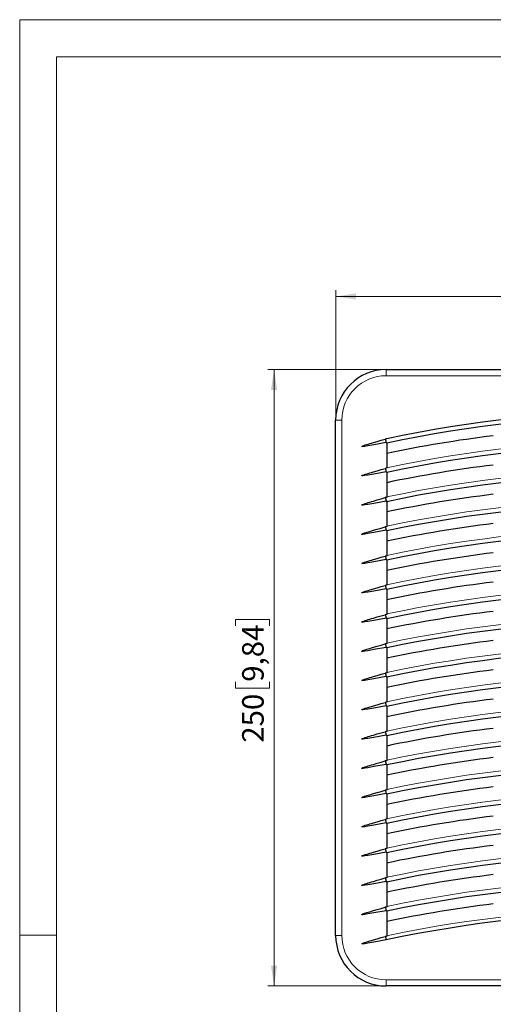
# Model space of a CAD drawing. Units: millimetres. Extents: x 0 to 420, y 0 to 297.
# Drawn here: x 0 to 77, y 137 to 297 of the extents above; entities that cross this region are included whole.
import ezdxf

# ---------------------------------------------------------------- set-up
doc = ezdxf.new("R2010")
doc.units = ezdxf.units.MM
doc.styles.add('SLDTEXTSTYLE0', font='GOTHIC.TTF', dxfattribs={"width": 0.913})
doc.dimstyles.new('SLDDIMSTYLE1', dxfattribs={"dimtxt": 3.5, "dimasz": 3.302, "dimexe": 0, "dimexo": 0.0625, "dimgap": 0.875, "dimtad": 1, "dimlfac": 2.5, "dimrnd": 1e-09, "dimzin": 12, "dimdsep": 46, "dimtxsty": 'SLDTEXTSTYLE0', "dimsah": 1, "dimcen": 0.09, "dimadec": 0, "dimazin": 3, "dimtfac": 1, "dimtofl": 0, "dimtmove": 0, "dimatfit": 3, "dimfxl": 1, "dimfrac": 2, "dimtolj": 1, "dimtzin": 12, "dimarcsym": 0})

# ---------------------------------------------------------------- blocks, each defined once
blk = doc.blocks.new('_D_3')
at = {"color": 7, "linetype": 'Continuous', "lineweight": 18}
for p, q in [((59.51, 240.25), (40.31, 240.25)), ((41.31, 240.25), (41.31, 140.25)), ((35.04, 198.65), (35.04, 199.72)), ((35.04, 199.72), (40.59, 199.72)), ((40.59, 199.72), (40.59, 198.65)), ((35.04, 189.6), (35.04, 188.54)), ((35.04, 188.54), (40.59, 188.54)), ((40.59, 188.54), (40.59, 189.6)), ((59.51, 140.25), (40.31, 140.25))]:
    blk.add_line(p, q, dxfattribs=at)
for points in [[(41.31, 240.25), (40.8, 236.95), (41.81, 236.95)], [(41.31, 140.25), (41.81, 143.55), (40.8, 143.55)]]:
    blk.add_solid(points, dxfattribs=at)
at = {"color": 7, "linetype": 'Continuous', "lineweight": 18, "char_height": 3.5, "attachment_point": 1, "rotation": 90, "style": 'SLDTEXTSTYLE0'}
for s, insert in [('9,84', (36.12, 189.6)), ('250', (36.12, 179.71))]:
    blk.add_mtext(s, dxfattribs=dict(at, insert=insert))
blk = doc.blocks.new('_D_4')
at = {"color": 7, "linetype": 'Continuous', "lineweight": 18}
for p, q in [((100.66, 258.37), (99.59, 258.37)), ((99.59, 258.37), (99.59, 252.81)), ((109.71, 258.37), (110.78, 258.37)), ((110.78, 258.37), (110.78, 252.81)), ((51.31, 232.05), (51.31, 253.1)), ((99.59, 252.81), (100.66, 252.81)), ((110.78, 252.81), (109.71, 252.81)), ((151.31, 232.05), (151.31, 253.1)), ((51.31, 252.1), (151.31, 252.1))]:
    blk.add_line(p, q, dxfattribs=at)
for points in [[(51.31, 252.1), (54.61, 251.6), (54.61, 252.61)], [(151.31, 252.1), (148, 252.61), (148, 251.6)]]:
    blk.add_solid(points, dxfattribs=at)
at = {"color": 7, "linetype": 'Continuous', "lineweight": 18, "char_height": 3.5, "attachment_point": 1, "style": 'SLDTEXTSTYLE0'}
for s, insert in [('250', (90.77, 257.28)), ('9,84', (100.66, 257.28))]:
    blk.add_mtext(s, dxfattribs=dict(at, insert=insert))

msp = doc.modelspace()

# ---------------------------------------------------------------- linework, layer by layer
at = {"color": 7, "linetype": 'Continuous', "lineweight": 18}
for p, q in [((0, 0), (0, 297)), ((0, 297), (420, 297)), ((6, 291), (414, 291)), ((6, 291), (6, 6)), ((6, 148.5), (0, 148.5))]:
    msp.add_line(p, q, dxfattribs=at)
at = {"color": 7, "linetype": 'Continuous', "lineweight": 25}
for p, q in [((59.5057, 240.248), (143.1057, 240.248)), ((51.3057, 148.448), (51.3057, 232.048)), ((59.5939, 228.424), (59.5939, 224.2622)), ((59.5939, 223.6781), (59.5939, 219.5162)), ((59.5939, 218.9321), (59.5939, 214.7703)), ((59.5939, 214.1861), (59.5939, 210.0243)), ((59.5939, 209.4402), (59.5939, 205.2783)), ((59.5939, 204.6942), (59.5939, 200.5324)), ((59.5939, 199.9483), (59.5939, 195.7864)), ((59.5939, 195.2023), (59.5939, 191.0405)), ((59.5939, 190.4563), (59.5939, 186.2945)), ((59.5939, 185.7104), (59.5939, 181.5486)), ((59.5939, 180.9644), (59.5939, 176.8026)), ((59.5939, 176.2185), (59.5939, 172.0566)), ((59.5939, 171.4725), (59.5939, 167.3107)), ((59.5939, 166.7266), (59.5939, 162.5647)), ((59.5939, 161.9806), (59.5939, 157.8188)), ((59.5939, 157.2346), (59.5939, 153.0728)), ((59.5939, 152.4887), (59.5939, 148.3268)), ((143.1057, 140.248), (59.5057, 140.248))]:
    msp.add_line(p, q, dxfattribs=at)
at = {"color": 8, "linetype": 'Continuous', "lineweight": 18}
for p, q in [((59.5057, 239.248), (59.5057, 240.248)), ((143.1057, 239.248), (59.5057, 239.248)), ((51.3057, 232.048), (52.3057, 232.048)), ((52.3057, 232.048), (52.3057, 148.448)), ((51.3057, 148.448), (52.3057, 148.448)), ((59.5057, 141.248), (143.1057, 141.248)), ((59.5057, 140.248), (59.5057, 141.248))]:
    msp.add_line(p, q, dxfattribs=at)
at = {"color": 7, "linetype": 'Continuous', "lineweight": 25, "flags": 128}
for points in [[(55.5377, 227.7671), (55.5375, 227.7695), (55.5379, 227.772), (55.5406, 227.7774), (55.5537, 227.7901), (55.641, 227.837), (55.7281, 227.8731), (55.8644, 227.9238), (56.0019, 227.9714), (56.1157, 228.0092), (56.3513, 228.0848), (56.5784, 228.1553), (56.8335, 228.2327), (57.1186, 228.3176), (57.4338, 228.4101), (58.0536, 228.5888), (58.7048, 228.7738), (59.3681, 228.96)], [(59.4954, 228.403), (57.5199, 228.0349), (56.5298, 227.8642), (56.033, 227.7893), (55.7836, 227.7595), (55.6583, 227.7504), (55.5956, 227.7502), (55.5612, 227.7539), (55.5446, 227.7594), (55.5399, 227.763), (55.5385, 227.765), (55.5377, 227.7671)], [(59.3681, 228.96), (59.3973, 228.8326), (59.4318, 228.6815), (59.4663, 228.5305), (59.4954, 228.403)], [(59.4954, 228.403), (59.5077, 228.4056), (59.52, 228.4083), (59.5323, 228.4109), (59.5446, 228.4135), (59.5569, 228.4161), (59.5692, 228.4188), (59.5816, 228.4214), (59.5939, 228.424)], [(55.5377, 223.0212), (55.5375, 223.0235), (55.5379, 223.026), (55.5406, 223.0314), (55.5537, 223.0441), (55.641, 223.091), (55.7281, 223.1272), (55.8644, 223.1778), (56.0019, 223.2254), (56.1157, 223.2633), (56.3513, 223.3389), (56.5784, 223.4094), (56.8335, 223.4867), (57.1186, 223.5716), (57.4338, 223.6641), (58.0536, 223.8429), (58.7048, 224.0278), (59.3681, 224.214)], [(59.4954, 223.657), (57.5199, 223.2889), (56.5298, 223.1183), (56.033, 223.0433), (55.7836, 223.0136), (55.6583, 223.0045), (55.5956, 223.0042), (55.5612, 223.0079), (55.5446, 223.0134), (55.5399, 223.017), (55.5385, 223.019), (55.5377, 223.0212)], [(59.3681, 224.214), (59.3973, 224.0866), (59.4318, 223.9356), (59.4663, 223.7845), (59.4954, 223.657)], [(59.4954, 223.657), (59.5077, 223.6597), (59.52, 223.6623), (59.5323, 223.6649), (59.5446, 223.6675), (59.5569, 223.6702), (59.5692, 223.6728), (59.5816, 223.6754), (59.5939, 223.6781)], [(55.5377, 218.2752), (55.5375, 218.2775), (55.5379, 218.28), (55.5406, 218.2855), (55.5537, 218.2982), (55.641, 218.3451), (55.7281, 218.3812), (55.8644, 218.4319), (56.0019, 218.4795), (56.1157, 218.5173), (56.3513, 218.5929), (56.5784, 218.6634), (56.8335, 218.7408), (57.1186, 218.8257), (57.4338, 218.9181), (58.0536, 219.0969), (58.7048, 219.2818), (59.3681, 219.4681)], [(59.4954, 218.9111), (57.5199, 218.543), (56.5298, 218.3723), (56.033, 218.2973), (55.7836, 218.2676), (55.6583, 218.2585), (55.5956, 218.2582), (55.5612, 218.2619), (55.5446, 218.2674), (55.5399, 218.271), (55.5385, 218.273), (55.5377, 218.2752)], [(59.3681, 219.4681), (59.3973, 219.3407), (59.4318, 219.1896), (59.4663, 219.0386), (59.4954, 218.9111)], [(59.4954, 218.9111), (59.5077, 218.9137), (59.52, 218.9163), (59.5323, 218.919), (59.5446, 218.9216), (59.5569, 218.9242), (59.5692, 218.9268), (59.5816, 218.9295), (59.5939, 218.9321)], [(55.5377, 213.5292), (55.5375, 213.5316), (55.5379, 213.5341), (55.5406, 213.5395), (55.5537, 213.5522), (55.641, 213.5991), (55.7281, 213.6353), (55.8644, 213.6859), (56.0019, 213.7335), (56.1157, 213.7714), (56.3513, 213.8469), (56.5784, 213.9174), (56.8335, 213.9948), (57.1186, 214.0797), (57.4338, 214.1722), (58.0536, 214.3509), (58.7048, 214.5359), (59.3681, 214.7221)], [(59.4954, 214.1651), (57.5199, 213.797), (56.5298, 213.6264), (56.033, 213.5514), (55.7836, 213.5216), (55.6583, 213.5125), (55.5956, 213.5123), (55.5612, 213.516), (55.5446, 213.5215), (55.5399, 213.5251), (55.5385, 213.5271), (55.5377, 213.5292)], [(59.3681, 214.7221), (59.3973, 214.5947), (59.4318, 214.4437), (59.4663, 214.2926), (59.4954, 214.1651)], [(59.4954, 214.1651), (59.5077, 214.1677), (59.52, 214.1704), (59.5323, 214.173), (59.5446, 214.1756), (59.5569, 214.1783), (59.5692, 214.1809), (59.5816, 214.1835), (59.5939, 214.1861)], [(55.5377, 208.7833), (55.5375, 208.7856), (55.5379, 208.7881), (55.5406, 208.7936), (55.5537, 208.8063), (55.641, 208.8532), (55.7281, 208.8893), (55.8644, 208.94), (56.0019, 208.9876), (56.1157, 209.0254), (56.3513, 209.101), (56.5784, 209.1715), (56.8335, 209.2489), (57.1186, 209.3338), (57.4338, 209.4262), (58.0536, 209.605), (58.7048, 209.7899), (59.3681, 209.9762)], [(59.4954, 209.4192), (57.5199, 209.051), (56.5298, 208.8804), (56.033, 208.8054), (55.7836, 208.7757), (55.6583, 208.7666), (55.5956, 208.7663), (55.5612, 208.77), (55.5446, 208.7755), (55.5399, 208.7791), (55.5385, 208.7811), (55.5377, 208.7833)], [(59.3681, 209.9762), (59.3973, 209.8488), (59.4318, 209.6977), (59.4663, 209.5466), (59.4954, 209.4192)], [(59.4954, 209.4192), (59.5077, 209.4218), (59.52, 209.4244), (59.5323, 209.427), (59.5446, 209.4297), (59.5569, 209.4323), (59.5692, 209.4349), (59.5816, 209.4376), (59.5939, 209.4402)], [(55.5377, 204.0373), (55.5375, 204.0397), (55.5379, 204.0422), (55.5406, 204.0476), (55.5537, 204.0603), (55.641, 204.1072), (55.7281, 204.1433), (55.8644, 204.194), (56.0019, 204.2416), (56.1157, 204.2795), (56.3513, 204.355), (56.5784, 204.4255), (56.8335, 204.5029), (57.1186, 204.5878), (57.4338, 204.6803), (58.0536, 204.859), (58.7048, 205.044), (59.3681, 205.2302)], [(59.4954, 204.6732), (57.5199, 204.3051), (56.5298, 204.1344), (56.033, 204.0595), (55.7836, 204.0297), (55.6583, 204.0206), (55.5956, 204.0204), (55.5612, 204.0241), (55.5446, 204.0296), (55.5399, 204.0332), (55.5385, 204.0352), (55.5377, 204.0373)], [(59.3681, 205.2302), (59.3973, 205.1028), (59.4318, 204.9517), (59.4663, 204.8007), (59.4954, 204.6732)], [(59.4954, 204.6732), (59.5077, 204.6758), (59.52, 204.6785), (59.5323, 204.6811), (59.5446, 204.6837), (59.5569, 204.6863), (59.5692, 204.689), (59.5816, 204.6916), (59.5939, 204.6942)], [(55.5377, 199.2914), (55.5375, 199.2937), (55.5379, 199.2962), (55.5406, 199.3017), (55.5537, 199.3143), (55.641, 199.3612), (55.7281, 199.3974), (55.8644, 199.448), (56.0019, 199.4956), (56.1157, 199.5335), (56.3513, 199.6091), (56.5784, 199.6796), (56.8335, 199.7569), (57.1186, 199.8419), (57.4338, 199.9343), (58.0536, 200.1131), (58.7048, 200.298), (59.3681, 200.4843)], [(59.4954, 199.9272), (57.5199, 199.5591), (56.5298, 199.3885), (56.033, 199.3135), (55.7836, 199.2838), (55.6583, 199.2747), (55.5956, 199.2744), (55.5612, 199.2781), (55.5446, 199.2836), (55.5399, 199.2872), (55.5385, 199.2892), (55.5377, 199.2914)], [(59.3681, 200.4843), (59.3973, 200.3568), (59.4318, 200.2058), (59.4663, 200.0547), (59.4954, 199.9272)], [(59.4954, 199.9272), (59.5077, 199.9299), (59.52, 199.9325), (59.5323, 199.9351), (59.5446, 199.9378), (59.5569, 199.9404), (59.5692, 199.943), (59.5816, 199.9456), (59.5939, 199.9483)], [(55.5377, 194.5454), (55.5375, 194.5478), (55.5379, 194.5503), (55.5406, 194.5557), (55.5537, 194.5684), (55.641, 194.6153), (55.7281, 194.6514), (55.8644, 194.7021), (56.0019, 194.7497), (56.1157, 194.7875), (56.3513, 194.8631), (56.5784, 194.9336), (56.8335, 195.011), (57.1186, 195.0959), (57.4338, 195.1884), (58.0536, 195.3671), (58.7048, 195.552), (59.3681, 195.7383)], [(59.4954, 195.1813), (57.5199, 194.8132), (56.5298, 194.6425), (56.033, 194.5675), (55.7836, 194.5378), (55.6583, 194.5287), (55.5956, 194.5285), (55.5612, 194.5322), (55.5446, 194.5377), (55.5399, 194.5412), (55.5385, 194.5433), (55.5377, 194.5454)], [(59.3681, 195.7383), (59.3973, 195.6109), (59.4318, 195.4598), (59.4663, 195.3088), (59.4954, 195.1813)], [(59.4954, 195.1813), (59.5077, 195.1839), (59.52, 195.1865), (59.5323, 195.1892), (59.5446, 195.1918), (59.5569, 195.1944), (59.5692, 195.1971), (59.5816, 195.1997), (59.5939, 195.2023)], [(55.5377, 189.7994), (55.5375, 189.8018), (55.5379, 189.8043), (55.5406, 189.8097), (55.5537, 189.8224), (55.641, 189.8693), (55.7281, 189.9055), (55.8644, 189.9561), (56.0019, 190.0037), (56.1157, 190.0416), (56.3513, 190.1171), (56.5784, 190.1876), (56.8335, 190.265), (57.1186, 190.3499), (57.4338, 190.4424), (58.0536, 190.6212), (58.7048, 190.8061), (59.3681, 190.9923)], [(59.4954, 190.4353), (57.5199, 190.0672), (56.5298, 189.8966), (56.033, 189.8216), (55.7836, 189.7919), (55.6583, 189.7827), (55.5956, 189.7825), (55.5612, 189.7862), (55.5446, 189.7917), (55.5399, 189.7953), (55.5385, 189.7973), (55.5377, 189.7994)], [(59.3681, 190.9923), (59.3973, 190.8649), (59.4318, 190.7139), (59.4663, 190.5628), (59.4954, 190.4353)], [(59.4954, 190.4353), (59.5077, 190.438), (59.52, 190.4406), (59.5323, 190.4432), (59.5446, 190.4458), (59.5569, 190.4485), (59.5692, 190.4511), (59.5816, 190.4537), (59.5939, 190.4563)], [(55.5377, 185.0535), (55.5375, 185.0558), (55.5379, 185.0583), (55.5406, 185.0638), (55.5537, 185.0765), (55.641, 185.1234), (55.7281, 185.1595), (55.8644, 185.2102), (56.0019, 185.2578), (56.1157, 185.2956), (56.3513, 185.3712), (56.5784, 185.4417), (56.8335, 185.5191), (57.1186, 185.604), (57.4338, 185.6964), (58.0536, 185.8752), (58.7048, 186.0601), (59.3681, 186.2464)], [(59.4954, 185.6894), (57.5199, 185.3213), (56.5298, 185.1506), (56.033, 185.0756), (55.7836, 185.0459), (55.6583, 185.0368), (55.5956, 185.0365), (55.5612, 185.0402), (55.5446, 185.0457), (55.5399, 185.0493), (55.5385, 185.0513), (55.5377, 185.0535)], [(59.3681, 186.2464), (59.3973, 186.119), (59.4318, 185.9679), (59.4663, 185.8169), (59.4954, 185.6894)], [(59.4954, 185.6894), (59.5077, 185.692), (59.52, 185.6946), (59.5323, 185.6973), (59.5446, 185.6999), (59.5569, 185.7025), (59.5692, 185.7051), (59.5816, 185.7078), (59.5939, 185.7104)], [(55.5377, 180.3075), (55.5375, 180.3099), (55.5379, 180.3124), (55.5406, 180.3178), (55.5537, 180.3305), (55.641, 180.3774), (55.7281, 180.4136), (55.8644, 180.4642), (56.0019, 180.5118), (56.1157, 180.5497), (56.3513, 180.6252), (56.5784, 180.6957), (56.8335, 180.7731), (57.1186, 180.858), (57.4338, 180.9505), (58.0536, 181.1292), (58.7048, 181.3142), (59.3681, 181.5004)], [(59.4954, 180.9434), (57.5199, 180.5753), (56.5298, 180.4046), (56.033, 180.3297), (55.7836, 180.2999), (55.6583, 180.2908), (55.5956, 180.2906), (55.5612, 180.2943), (55.5446, 180.2998), (55.5399, 180.3034), (55.5385, 180.3054), (55.5377, 180.3075)], [(59.3681, 181.5004), (59.3973, 181.373), (59.4318, 181.2219), (59.4663, 181.0709), (59.4954, 180.9434)], [(59.4954, 180.9434), (59.5077, 180.946), (59.52, 180.9487), (59.5323, 180.9513), (59.5446, 180.9539), (59.5569, 180.9566), (59.5692, 180.9592), (59.5816, 180.9618), (59.5939, 180.9644)], [(55.5377, 175.5616), (55.5375, 175.5639), (55.5379, 175.5664), (55.5406, 175.5719), (55.5537, 175.5845), (55.641, 175.6314), (55.7281, 175.6676), (55.8644, 175.7182), (56.0019, 175.7659), (56.1157, 175.8037), (56.3513, 175.8793), (56.5784, 175.9498), (56.8335, 176.0271), (57.1186, 176.1121), (57.4338, 176.2045), (58.0536, 176.3833), (58.7048, 176.5682), (59.3681, 176.7545)], [(59.4954, 176.1974), (57.5199, 175.8293), (56.5298, 175.6587), (56.033, 175.5837), (55.7836, 175.554), (55.6583, 175.5449), (55.5956, 175.5446), (55.5612, 175.5483), (55.5446, 175.5538), (55.5399, 175.5574), (55.5385, 175.5594), (55.5377, 175.5616)], [(59.3681, 176.7545), (59.3973, 176.6271), (59.4318, 176.476), (59.4663, 176.3249), (59.4954, 176.1974)], [(59.4954, 176.1974), (59.5077, 176.2001), (59.52, 176.2027), (59.5323, 176.2053), (59.5446, 176.208), (59.5569, 176.2106), (59.5692, 176.2132), (59.5816, 176.2158), (59.5939, 176.2185)], [(55.5377, 170.8156), (55.5375, 170.818), (55.5379, 170.8205), (55.5406, 170.8259), (55.5537, 170.8386), (55.641, 170.8855), (55.7281, 170.9216), (55.8644, 170.9723), (56.0019, 171.0199), (56.1157, 171.0577), (56.3513, 171.1333), (56.5784, 171.2038), (56.8335, 171.2812), (57.1186, 171.3661), (57.4338, 171.4586), (58.0536, 171.6373), (58.7048, 171.8222), (59.3681, 172.0085)], [(59.4954, 171.4515), (57.5199, 171.0834), (56.5298, 170.9127), (56.033, 170.8378), (55.7836, 170.808), (55.6583, 170.7989), (55.5956, 170.7987), (55.5612, 170.8024), (55.5446, 170.8079), (55.5399, 170.8115), (55.5385, 170.8135), (55.5377, 170.8156)], [(59.3681, 172.0085), (59.3973, 171.8811), (59.4318, 171.73), (59.4663, 171.579), (59.4954, 171.4515)], [(59.4954, 171.4515), (59.5077, 171.4541), (59.52, 171.4567), (59.5323, 171.4594), (59.5446, 171.462), (59.5569, 171.4646), (59.5692, 171.4673), (59.5816, 171.4699), (59.5939, 171.4725)], [(55.5377, 166.0697), (55.5375, 166.072), (55.5379, 166.0745), (55.5406, 166.0799), (55.5537, 166.0926), (55.641, 166.1395), (55.7281, 166.1757), (55.8644, 166.2263), (56.0019, 166.2739), (56.1157, 166.3118), (56.3513, 166.3874), (56.5784, 166.4579), (56.8335, 166.5352), (57.1186, 166.6201), (57.4338, 166.7126), (58.0536, 166.8914), (58.7048, 167.0763), (59.3681, 167.2625)], [(59.4954, 166.7055), (57.5199, 166.3374), (56.5298, 166.1668), (56.033, 166.0918), (55.7836, 166.0621), (55.6583, 166.053), (55.5956, 166.0527), (55.5612, 166.0564), (55.5446, 166.0619), (55.5399, 166.0655), (55.5385, 166.0675), (55.5377, 166.0697)], [(59.3681, 167.2625), (59.3973, 167.1351), (59.4318, 166.9841), (59.4663, 166.833), (59.4954, 166.7055)], [(59.4954, 166.7055), (59.5077, 166.7082), (59.52, 166.7108), (59.5323, 166.7134), (59.5446, 166.716), (59.5569, 166.7187), (59.5692, 166.7213), (59.5816, 166.7239), (59.5939, 166.7266)], [(55.5377, 161.3237), (55.5375, 161.326), (55.5379, 161.3285), (55.5406, 161.334), (55.5537, 161.3467), (55.641, 161.3936), (55.7281, 161.4297), (55.8644, 161.4804), (56.0019, 161.528), (56.1157, 161.5658), (56.3513, 161.6414), (56.5784, 161.7119), (56.8335, 161.7893), (57.1186, 161.8742), (57.4338, 161.9666), (58.0536, 162.1454), (58.7048, 162.3303), (59.3681, 162.5166)], [(59.4954, 161.9596), (57.5199, 161.5915), (56.5298, 161.4208), (56.033, 161.3458), (55.7836, 161.3161), (55.6583, 161.307), (55.5956, 161.3067), (55.5612, 161.3104), (55.5446, 161.3159), (55.5399, 161.3195), (55.5385, 161.3215), (55.5377, 161.3237)], [(59.3681, 162.5166), (59.3973, 162.3892), (59.4318, 162.2381), (59.4663, 162.0871), (59.4954, 161.9596)], [(59.4954, 161.9596), (59.5077, 161.9622), (59.52, 161.9648), (59.5323, 161.9675), (59.5446, 161.9701), (59.5569, 161.9727), (59.5692, 161.9753), (59.5816, 161.978), (59.5939, 161.9806)], [(55.5377, 156.5777), (55.5375, 156.5801), (55.5379, 156.5826), (55.5406, 156.588), (55.5537, 156.6007), (55.641, 156.6476), (55.7281, 156.6838), (55.8644, 156.7344), (56.0019, 156.782), (56.1157, 156.8199), (56.3513, 156.8954), (56.5784, 156.9659), (56.8335, 157.0433), (57.1186, 157.1282), (57.4338, 157.2207), (58.0536, 157.3994), (58.7048, 157.5844), (59.3681, 157.7706)], [(59.4954, 157.2136), (57.5199, 156.8455), (56.5298, 156.6749), (56.033, 156.5999), (55.7836, 156.5701), (55.6583, 156.561), (55.5956, 156.5608), (55.5612, 156.5645), (55.5446, 156.57), (55.5399, 156.5736), (55.5385, 156.5756), (55.5377, 156.5777)], [(59.3681, 157.7706), (59.3973, 157.6432), (59.4318, 157.4922), (59.4663, 157.3411), (59.4954, 157.2136)], [(59.4954, 157.2136), (59.5077, 157.2162), (59.52, 157.2189), (59.5323, 157.2215), (59.5446, 157.2241), (59.5569, 157.2268), (59.5692, 157.2294), (59.5816, 157.232), (59.5939, 157.2346)], [(55.5377, 151.8318), (55.5375, 151.8341), (55.5379, 151.8366), (55.5406, 151.8421), (55.5537, 151.8548), (55.641, 151.9017), (55.7281, 151.9378), (55.8644, 151.9885), (56.0019, 152.0361), (56.1157, 152.0739), (56.3513, 152.1495), (56.5784, 152.22), (56.8335, 152.2974), (57.1186, 152.3823), (57.4338, 152.4747), (58.0536, 152.6535), (58.7048, 152.8384), (59.3681, 153.0247)], [(59.4954, 152.4677), (57.5199, 152.0995), (56.5298, 151.9289), (56.033, 151.8539), (55.7836, 151.8242), (55.6583, 151.8151), (55.5956, 151.8148), (55.5612, 151.8185), (55.5446, 151.824), (55.5399, 151.8276), (55.5385, 151.8296), (55.5377, 151.8318)], [(59.3681, 153.0247), (59.3973, 152.8973), (59.4318, 152.7462), (59.4663, 152.5951), (59.4954, 152.4677)], [(59.4954, 152.4677), (59.5077, 152.4703), (59.52, 152.4729), (59.5323, 152.4755), (59.5446, 152.4782), (59.5569, 152.4808), (59.5692, 152.4834), (59.5816, 152.4861), (59.5939, 152.4887)], [(55.5377, 147.0858), (55.5375, 147.0882), (55.5379, 147.0907), (55.5406, 147.0961), (55.5537, 147.1088), (55.641, 147.1557), (55.7281, 147.1918), (55.8644, 147.2425), (56.0019, 147.2901), (56.1157, 147.328), (56.3513, 147.4035), (56.5784, 147.474), (56.8335, 147.5514), (57.1186, 147.6363), (57.4338, 147.7288), (58.0536, 147.9075), (58.7048, 148.0925), (59.3681, 148.2787)], [(59.4954, 147.7217), (57.5199, 147.3536), (56.5298, 147.1829), (56.033, 147.108), (55.7836, 147.0782), (55.6583, 147.0691), (55.5956, 147.0689), (55.5612, 147.0726), (55.5446, 147.0781), (55.5399, 147.0817), (55.5385, 147.0837), (55.5377, 147.0858)], [(59.3681, 148.2787), (59.3973, 148.1513), (59.4318, 148.0002), (59.4663, 147.8492), (59.4954, 147.7217)]]:
    msp.add_lwpolyline(points, dxfattribs=at)
at = {"color": 7, "linetype": 'Continuous', "lineweight": 25}
for centre, radius, start, end in [((59.5057, 232.048), 8.2, 90, 180), ((101.3057, 33.4383), 199.9686, 77.960141, 102.039859), ((101.3057, 32.8542), 199.8542, 77.953407, 102.046624), ((101.3057, 32.8542), 200.5399, 102.005047, 102.070988), ((101.3057, 28.1082), 202.8639, 96.90813, 101.865507), ((101.3057, 28.1082), 199.8542, 77.953416, 102.046946), ((101.3057, 28.1082), 200.5399, 102.005047, 102.070988), ((101.3057, 23.3623), 202.8639, 96.90813, 101.865507), ((101.3057, 23.3623), 199.8542, 77.953416, 102.046946), ((101.3057, 23.3623), 200.5399, 102.005047, 102.070988), ((101.3057, 18.6163), 202.8639, 96.90813, 101.865507), ((101.3057, 18.6163), 199.8542, 77.953416, 102.046946), ((101.3057, 18.6163), 200.5399, 102.005047, 102.070988), ((101.3057, 13.8704), 202.8639, 96.90813, 101.865507), ((101.3057, 13.8704), 199.8542, 77.953416, 102.046946), ((101.3057, 13.8704), 200.5399, 102.005047, 102.070988), ((101.3057, 9.1244), 202.8639, 96.90813, 101.865507), ((101.3057, 9.1244), 199.8542, 77.953416, 102.046946), ((101.3057, 9.1244), 200.5399, 102.005047, 102.070988), ((101.3057, 4.3784), 202.8639, 96.90813, 101.865507), ((101.3057, 4.3784), 199.8542, 77.953416, 102.046946), ((101.3057, 4.3784), 200.5399, 102.005047, 102.070988), ((101.3057, -0.3675), 202.8639, 96.90813, 101.865507), ((101.3057, -0.3675), 199.8542, 77.953416, 102.046946), ((101.3057, -0.3675), 200.5399, 102.005047, 102.070988), ((101.3057, -5.1135), 202.8639, 96.90813, 101.865507), ((101.3057, -5.1135), 199.8542, 77.953416, 102.046946), ((101.3057, -5.1135), 200.5399, 102.005047, 102.070988), ((101.3057, -9.8594), 202.8639, 96.90813, 101.865507), ((101.3057, -9.8594), 199.8542, 77.953416, 102.046946), ((101.3057, -9.8594), 200.5399, 102.005047, 102.070988), ((101.3057, -14.6054), 202.8639, 96.90813, 101.865507), ((101.3057, -14.6054), 199.8542, 77.953416, 102.046946), ((101.3057, -14.6054), 200.5399, 102.005047, 102.070988), ((101.3057, -19.3513), 199.8542, 77.953416, 102.046946), ((101.3057, -19.3513), 202.8639, 96.90813, 101.865507), ((101.3057, -24.0973), 202.8639, 96.90813, 101.865507), ((101.3057, -19.3513), 200.5399, 102.005047, 102.070988), ((101.3057, -24.0973), 199.8542, 77.953416, 102.046946), ((101.3057, -28.8433), 202.8639, 96.90813, 101.865507), ((101.3057, -24.0973), 200.5399, 102.005047, 102.070988), ((101.3057, -28.8433), 199.8542, 77.953416, 102.046946), ((101.3057, -33.5892), 202.8639, 96.90813, 101.865507), ((101.3057, -28.8433), 200.5399, 102.005047, 102.070988), ((101.3057, -33.5892), 199.8542, 77.953416, 102.046946), ((101.3057, -38.3352), 202.8639, 96.90813, 101.865507), ((101.3057, -33.5892), 200.5399, 102.005047, 102.070988), ((101.3057, -38.3352), 199.8542, 77.953416, 102.046946), ((101.3057, -43.0811), 202.8639, 96.90813, 101.865507), ((101.3057, -38.3352), 200.5399, 102.005047, 102.070988), ((101.3057, -43.0811), 199.8542, 77.953416, 102.046946), ((101.3057, -47.8271), 202.8639, 96.90813, 101.865507), ((101.3057, -43.0811), 200.5399, 102.005047, 102.070988), ((101.3057, -47.8271), 199.9686, 77.931298, 102.0687), ((59.5057, 148.448), 8.2, 180, 270), ((101.3057, -47.8271), 200.5399, 102.005047, 102.070988)]:
    msp.add_arc(centre, radius, start, end, dxfattribs=at)
at = {"color": 8, "linetype": 'Continuous', "lineweight": 18}
for centre, radius, start, end in [((59.5057, 232.048), 7.2, 90, 180), ((101.3057, 28.1082), 200.6006, 77.998643, 102.001357), ((101.3057, 23.3623), 200.6006, 77.998643, 102.001357), ((101.3057, 18.6163), 200.6006, 77.998643, 102.001357), ((101.3057, 13.8704), 200.6006, 77.998643, 102.001357), ((101.3057, 9.1244), 200.6006, 77.998643, 102.001357), ((101.3057, 4.3784), 200.6006, 77.998643, 102.001357), ((101.3057, -0.3675), 200.6006, 77.998643, 102.001357), ((101.3057, -5.1135), 200.6006, 77.998643, 102.001357), ((101.3057, -9.8594), 200.6006, 77.998643, 102.001357), ((101.3057, -14.6054), 200.6006, 77.998643, 102.001357), ((101.3057, -19.3513), 200.6006, 77.998643, 102.001357), ((101.3057, -24.0973), 200.6006, 77.998643, 102.001357), ((101.3057, -28.8433), 200.6006, 77.998643, 102.001357), ((101.3057, -33.5892), 200.6006, 77.998643, 102.001357), ((101.3057, -38.3352), 200.6006, 77.998643, 102.001357), ((101.3057, -43.0811), 200.6006, 77.998643, 102.001357), ((101.3057, -47.8271), 200.6006, 77.998643, 102.001357), ((59.5057, 148.448), 7.2, 180, 270)]:
    msp.add_arc(centre, radius, start, end, dxfattribs=at)

# ---------------------------------------------------------------- dimensions: what is measured, and where the dimension line sits
at = {"color": 7, "linetype": 'Continuous', "lineweight": 18}
dim = msp.add_linear_dim(base=(151.3057, 252.1032), p1=(51.3057, 232.048), p2=(151.3057, 232.048), dimstyle='SLDDIMSTYLE1', dxfattribs=at)
dim.commit()
dim.dimension.update_dxf_attribs({"geometry": '_D_4', "text_midpoint": (101.3057, 252.1032), "dimtype": 160})
dim = msp.add_linear_dim(base=(41.3057, 140.248), p1=(59.5057, 240.248), p2=(59.5057, 140.248), angle=90, dimstyle='SLDDIMSTYLE1', dxfattribs=at)
dim.commit()
dim.dimension.update_dxf_attribs({"geometry": '_D_3', "text_midpoint": (41.3057, 190.248), "dimtype": 160})

doc.saveas('drawing.dxf')
